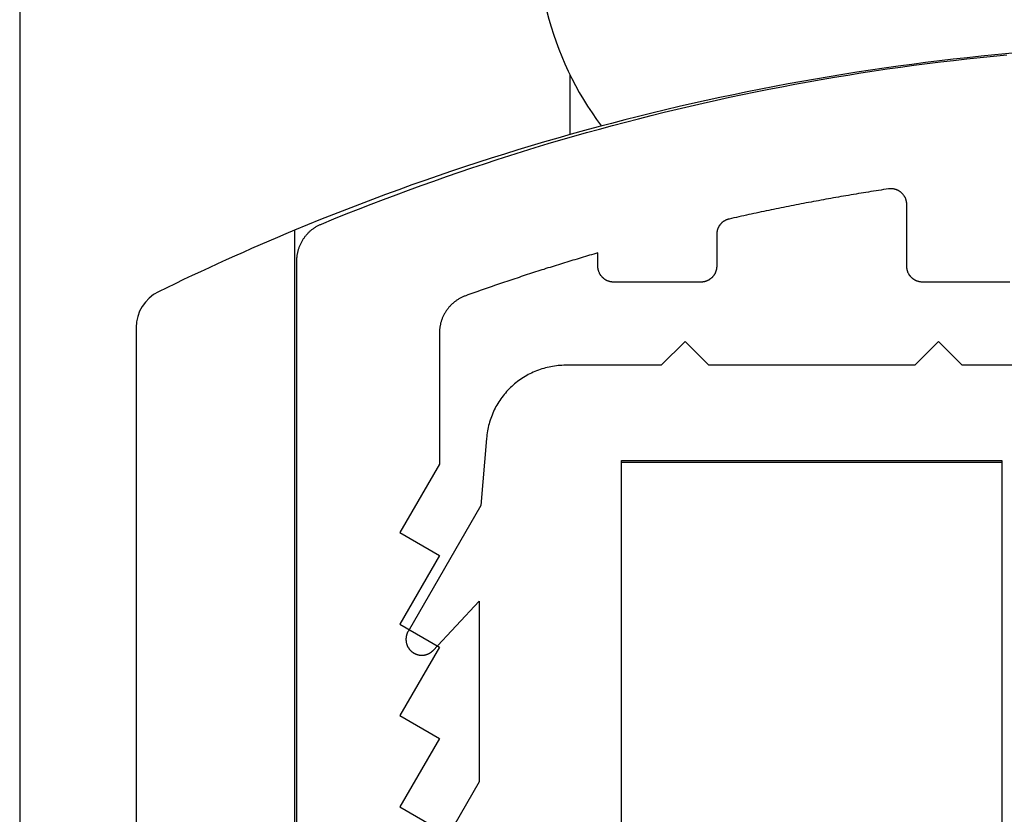
# Model space of a CAD drawing. Extents: x -42 to 476, y -923 to -4.
# Drawn here: x 323 to 335, y -577 to -567 of the extents above; entities that cross this region are included whole.
import ezdxf

# ---------------------------------------------------------------- set-up
doc = ezdxf.new("R2010")
doc.units = 0
doc.header["$MEASUREMENT"] = 0
doc.layers.add('1', color=7, linetype='Continuous')
doc.layers.add('15', color=7, linetype='Continuous')

msp = doc.modelspace()

# ---------------------------------------------------------------- linework, layer by layer
at = {"layer": '1', "color": 134, "linetype": 'Continuous'}
msp.add_line((322.886, -398.915), (322.886, -849.415), dxfattribs=at)
at = {"layer": '1', "color": 7, "linetype": 'Continuous'}
for p, q in [((334.845, -567.377), (335.013, -567.359)), ((335.013, -567.359), (335.181, -567.342)), ((335.181, -567.342), (335.349, -567.326)), ((333.84, -567.505), (334.007, -567.481)), ((334.007, -567.481), (334.175, -567.459)), ((334.175, -567.459), (334.342, -567.437)), ((334.342, -567.437), (334.51, -567.416)), ((334.51, -567.416), (334.677, -567.396)), ((334.677, -567.396), (334.845, -567.377)), ((333.007, -567.638), (333.173, -567.609)), ((333.173, -567.609), (333.34, -567.582)), ((333.34, -567.582), (333.506, -567.555)), ((333.506, -567.555), (333.673, -567.53)), ((333.673, -567.53), (333.84, -567.505)), ((332.343, -567.761), (332.509, -567.729)), ((332.509, -567.729), (332.674, -567.697)), ((332.674, -567.697), (332.841, -567.667)), ((332.841, -567.667), (333.007, -567.638)), ((331.847, -567.863), (332.012, -567.828)), ((332.012, -567.828), (332.177, -567.794)), ((332.177, -567.794), (332.343, -567.761)), ((331.188, -568.012), (331.353, -567.973)), ((331.353, -567.973), (331.517, -567.935)), ((331.517, -567.935), (331.682, -567.898)), ((331.682, -567.898), (331.847, -567.863)), ((330.697, -568.133), (330.86, -568.092)), ((330.86, -568.092), (331.024, -568.051)), ((331.024, -568.051), (331.188, -568.012)), ((330.207, -568.263), (330.37, -568.219)), ((330.37, -568.219), (330.533, -568.175)), ((330.533, -568.175), (330.697, -568.133)), ((329.72, -568.401), (329.882, -568.354)), ((329.882, -568.354), (330.044, -568.308)), ((330.044, -568.308), (330.207, -568.263)), ((329.396, -568.497), (329.558, -568.448)), ((329.558, -568.448), (329.72, -568.401)), ((328.913, -568.649), (329.074, -568.597)), ((329.074, -568.597), (329.235, -568.547)), ((329.235, -568.547), (329.396, -568.497)), ((328.593, -568.754), (328.753, -568.701)), ((328.753, -568.701), (328.913, -568.649)), ((328.273, -568.864), (328.433, -568.809)), ((328.433, -568.809), (328.593, -568.754)), ((327.796, -569.034), (327.955, -568.976)), ((327.955, -568.976), (328.114, -568.92)), ((328.114, -568.92), (328.273, -568.864)), ((327.48, -569.152), (327.638, -569.093)), ((327.638, -569.093), (327.796, -569.034)), ((333.35, -569.101), (333.318, -569.106)), ((333.382, -569.095), (333.35, -569.101)), ((333.413, -569.09), (333.382, -569.095)), ((333.445, -569.085), (333.413, -569.09)), ((333.476, -569.079), (333.445, -569.085)), ((333.508, -569.074), (333.476, -569.079)), ((333.54, -569.069), (333.508, -569.074)), ((333.571, -569.064), (333.54, -569.069)), ((333.603, -569.059), (333.571, -569.064)), ((333.634, -569.054), (333.603, -569.059)), ((333.666, -569.049), (333.634, -569.054)), ((333.698, -569.044), (333.666, -569.049)), ((333.729, -569.039), (333.698, -569.044)), ((333.761, -569.034), (333.729, -569.039)), ((333.793, -569.029), (333.761, -569.034)), ((333.824, -569.024), (333.793, -569.029)), ((333.856, -569.019), (333.824, -569.024)), ((333.861, -569.018), (333.856, -569.019)), ((333.867, -569.018), (333.861, -569.018)), ((333.872, -569.017), (333.867, -569.018)), ((333.877, -569.017), (333.872, -569.017)), ((333.883, -569.017), (333.877, -569.017)), ((333.888, -569.017), (333.883, -569.017)), ((333.893, -569.017), (333.888, -569.017)), ((333.899, -569.017), (333.893, -569.017)), ((333.904, -569.018), (333.899, -569.017)), ((333.91, -569.018), (333.904, -569.018)), ((333.915, -569.019), (333.91, -569.018)), ((333.92, -569.02), (333.915, -569.019)), ((333.926, -569.021), (333.92, -569.02)), ((333.931, -569.022), (333.926, -569.021)), ((333.936, -569.023), (333.931, -569.022)), ((333.941, -569.025), (333.936, -569.023)), ((333.946, -569.026), (333.941, -569.025)), ((333.951, -569.028), (333.946, -569.026)), ((333.956, -569.03), (333.951, -569.028)), ((333.962, -569.032), (333.956, -569.03)), ((333.966, -569.034), (333.962, -569.032)), ((333.971, -569.036), (333.966, -569.034)), ((333.976, -569.038), (333.971, -569.036)), ((333.981, -569.041), (333.976, -569.038)), ((333.986, -569.044), (333.981, -569.041)), ((333.99, -569.046), (333.986, -569.044)), ((333.995, -569.049), (333.99, -569.046)), ((333.999, -569.052), (333.995, -569.049)), ((334.004, -569.055), (333.999, -569.052)), ((334.008, -569.058), (334.004, -569.055)), ((334.012, -569.062), (334.008, -569.058)), ((334.016, -569.065), (334.012, -569.062)), ((334.02, -569.069), (334.016, -569.065)), ((334.024, -569.072), (334.02, -569.069)), ((334.028, -569.076), (334.024, -569.072)), ((334.032, -569.08), (334.028, -569.076)), ((334.036, -569.084), (334.032, -569.08)), ((334.039, -569.088), (334.036, -569.084)), ((334.042, -569.092), (334.039, -569.088)), ((334.046, -569.097), (334.042, -569.092)), ((334.049, -569.101), (334.046, -569.097)), ((334.052, -569.105), (334.049, -569.101)), ((334.055, -569.11), (334.052, -569.105)), ((327.165, -569.274), (327.322, -569.213)), ((327.322, -569.213), (327.48, -569.152)), ((332.657, -569.228), (332.625, -569.234)), ((332.688, -569.222), (332.657, -569.228)), ((332.72, -569.215), (332.688, -569.222)), ((332.751, -569.209), (332.72, -569.215)), ((332.783, -569.203), (332.751, -569.209)), ((332.814, -569.197), (332.783, -569.203)), ((332.845, -569.191), (332.814, -569.197)), ((332.877, -569.185), (332.845, -569.191)), ((332.908, -569.18), (332.877, -569.185)), ((332.94, -569.174), (332.908, -569.18)), ((332.971, -569.168), (332.94, -569.174)), ((333.003, -569.162), (332.971, -569.168)), ((333.034, -569.156), (333.003, -569.162)), ((333.066, -569.151), (333.034, -569.156)), ((333.097, -569.145), (333.066, -569.151)), ((333.129, -569.139), (333.097, -569.145)), ((333.161, -569.134), (333.129, -569.139)), ((333.192, -569.128), (333.161, -569.134)), ((333.224, -569.123), (333.192, -569.128)), ((333.255, -569.117), (333.224, -569.123)), ((333.287, -569.112), (333.255, -569.117)), ((333.318, -569.106), (333.287, -569.112)), ((334.058, -569.114), (334.055, -569.11)), ((334.06, -569.119), (334.058, -569.114)), ((334.063, -569.124), (334.06, -569.119)), ((334.065, -569.129), (334.063, -569.124)), ((334.068, -569.133), (334.065, -569.129)), ((334.07, -569.138), (334.068, -569.133)), ((334.072, -569.143), (334.07, -569.138)), ((334.074, -569.148), (334.072, -569.143)), ((334.076, -569.153), (334.074, -569.148)), ((334.077, -569.159), (334.076, -569.153)), ((334.079, -569.164), (334.077, -569.159)), ((334.08, -569.169), (334.079, -569.164)), ((334.081, -569.174), (334.08, -569.169)), ((334.082, -569.179), (334.081, -569.174)), ((334.083, -569.185), (334.082, -569.179)), ((334.084, -569.19), (334.083, -569.185)), ((334.085, -569.195), (334.084, -569.19)), ((334.085, -569.201), (334.085, -569.195)), ((334.086, -569.206), (334.085, -569.201)), ((334.086, -569.212), (334.086, -569.206)), ((334.086, -569.217), (334.086, -569.212)), ((334.086, -569.996), (334.086, -569.217)), ((326.852, -569.399), (327.008, -569.336)), ((327.008, -569.336), (327.165, -569.274)), ((332.061, -569.351), (332.029, -569.358)), ((332.092, -569.344), (332.061, -569.351)), ((332.123, -569.337), (332.092, -569.344)), ((332.155, -569.331), (332.123, -569.337)), ((332.186, -569.324), (332.155, -569.331)), ((332.217, -569.317), (332.186, -569.324)), ((332.249, -569.311), (332.217, -569.317)), ((332.28, -569.304), (332.249, -569.311)), ((332.311, -569.298), (332.28, -569.304)), ((332.343, -569.291), (332.311, -569.298)), ((332.374, -569.285), (332.343, -569.291)), ((332.405, -569.278), (332.374, -569.285)), ((332.437, -569.272), (332.405, -569.278)), ((332.468, -569.265), (332.437, -569.272)), ((332.5, -569.259), (332.468, -569.265)), ((332.531, -569.253), (332.5, -569.259)), ((332.562, -569.246), (332.531, -569.253)), ((332.594, -569.24), (332.562, -569.246)), ((332.625, -569.234), (332.594, -569.24)), ((326.662, -569.478), (326.67, -569.474)), ((326.67, -569.474), (326.678, -569.47)), ((326.678, -569.47), (326.687, -569.467)), ((326.687, -569.467), (326.695, -569.463)), ((326.695, -569.463), (326.852, -569.399)), ((331.725, -569.477), (331.722, -569.48)), ((331.727, -569.473), (331.725, -569.477)), ((331.73, -569.47), (331.727, -569.473)), ((331.732, -569.467), (331.73, -569.47)), ((331.735, -569.463), (331.732, -569.467)), ((331.738, -569.46), (331.735, -569.463)), ((331.741, -569.457), (331.738, -569.46)), ((331.744, -569.454), (331.741, -569.457)), ((331.747, -569.451), (331.744, -569.454)), ((331.75, -569.448), (331.747, -569.451)), ((331.753, -569.445), (331.75, -569.448)), ((331.756, -569.443), (331.753, -569.445)), ((331.759, -569.44), (331.756, -569.443)), ((331.763, -569.437), (331.759, -569.44)), ((331.766, -569.435), (331.763, -569.437)), ((331.769, -569.432), (331.766, -569.435)), ((331.773, -569.43), (331.769, -569.432)), ((331.776, -569.428), (331.773, -569.43)), ((331.78, -569.425), (331.776, -569.428)), ((331.783, -569.423), (331.78, -569.425)), ((331.787, -569.421), (331.783, -569.423)), ((331.791, -569.419), (331.787, -569.421)), ((331.794, -569.417), (331.791, -569.419)), ((331.798, -569.415), (331.794, -569.417)), ((331.802, -569.413), (331.798, -569.415)), ((331.806, -569.412), (331.802, -569.413)), ((331.81, -569.41), (331.806, -569.412)), ((331.814, -569.408), (331.81, -569.41)), ((331.818, -569.407), (331.814, -569.408)), ((331.822, -569.405), (331.818, -569.407)), ((331.826, -569.404), (331.822, -569.405)), ((331.83, -569.403), (331.826, -569.404)), ((331.834, -569.402), (331.83, -569.403)), ((331.838, -569.401), (331.834, -569.402)), ((331.842, -569.4), (331.838, -569.401)), ((331.873, -569.393), (331.842, -569.4)), ((331.904, -569.386), (331.873, -569.393)), ((331.936, -569.379), (331.904, -569.386)), ((331.967, -569.372), (331.936, -569.379)), ((331.998, -569.365), (331.967, -569.372)), ((332.029, -569.358), (331.998, -569.365)), ((326.504, -569.603), (326.51, -569.596)), ((326.51, -569.596), (326.516, -569.589)), ((326.516, -569.589), (326.522, -569.582)), ((326.522, -569.582), (326.528, -569.576)), ((326.528, -569.576), (326.535, -569.569)), ((326.535, -569.569), (326.542, -569.563)), ((326.542, -569.563), (326.548, -569.557)), ((326.548, -569.557), (326.555, -569.55)), ((326.555, -569.55), (326.562, -569.544)), ((326.562, -569.544), (326.569, -569.538)), ((326.569, -569.538), (326.576, -569.533)), ((326.576, -569.533), (326.584, -569.527)), ((326.584, -569.527), (326.591, -569.522)), ((326.591, -569.522), (326.599, -569.516)), ((326.599, -569.516), (326.606, -569.511)), ((326.606, -569.511), (326.614, -569.506)), ((326.614, -569.506), (326.622, -569.501)), ((326.622, -569.501), (326.63, -569.496)), ((326.63, -569.496), (326.637, -569.491)), ((326.637, -569.491), (326.646, -569.487)), ((326.646, -569.487), (326.654, -569.483)), ((326.654, -569.483), (326.662, -569.478)), ((331.687, -569.578), (331.686, -569.582)), ((331.686, -569.582), (331.686, -569.586)), ((331.686, -569.586), (331.686, -569.591)), ((331.686, -569.591), (331.686, -569.595)), ((331.686, -569.595), (331.686, -569.996)), ((331.688, -569.57), (331.687, -569.574)), ((331.687, -569.574), (331.687, -569.578)), ((331.689, -569.561), (331.688, -569.565)), ((331.688, -569.565), (331.688, -569.57)), ((331.69, -569.557), (331.689, -569.561)), ((331.691, -569.549), (331.69, -569.553)), ((331.69, -569.553), (331.69, -569.557)), ((331.692, -569.545), (331.691, -569.549)), ((331.693, -569.541), (331.692, -569.545)), ((331.695, -569.537), (331.693, -569.541)), ((331.696, -569.533), (331.695, -569.537)), ((331.697, -569.529), (331.696, -569.533)), ((331.699, -569.525), (331.697, -569.529)), ((331.7, -569.521), (331.699, -569.525)), ((331.702, -569.517), (331.7, -569.521)), ((331.703, -569.513), (331.702, -569.517)), ((331.705, -569.509), (331.703, -569.513)), ((331.707, -569.505), (331.705, -569.509)), ((331.709, -569.502), (331.707, -569.505)), ((331.711, -569.498), (331.709, -569.502)), ((331.713, -569.494), (331.711, -569.498)), ((331.715, -569.491), (331.713, -569.494)), ((331.717, -569.487), (331.715, -569.491)), ((331.72, -569.484), (331.717, -569.487)), ((331.722, -569.48), (331.72, -569.484)), ((326.427, -569.728), (326.43, -569.72)), ((326.43, -569.72), (326.434, -569.711)), ((326.434, -569.711), (326.438, -569.703)), ((326.438, -569.703), (326.442, -569.695)), ((326.442, -569.695), (326.447, -569.687)), ((326.447, -569.687), (326.451, -569.679)), ((326.451, -569.679), (326.456, -569.671)), ((326.456, -569.671), (326.46, -569.663)), ((326.46, -569.663), (326.465, -569.655)), ((326.465, -569.655), (326.47, -569.647)), ((326.47, -569.647), (326.476, -569.64)), ((326.476, -569.64), (326.481, -569.632)), ((326.481, -569.632), (326.486, -569.625)), ((326.486, -569.625), (326.492, -569.617)), ((326.492, -569.617), (326.498, -569.61)), ((326.498, -569.61), (326.504, -569.603)), ((326.391, -569.852), (326.393, -569.843)), ((326.393, -569.843), (326.394, -569.834)), ((326.394, -569.834), (326.396, -569.825)), ((326.396, -569.825), (326.398, -569.816)), ((326.398, -569.816), (326.4, -569.807)), ((326.4, -569.807), (326.403, -569.798)), ((326.403, -569.798), (326.405, -569.789)), ((326.405, -569.789), (326.408, -569.78)), ((326.408, -569.78), (326.41, -569.771)), ((326.41, -569.771), (326.413, -569.762)), ((326.413, -569.762), (326.416, -569.754)), ((326.416, -569.754), (326.42, -569.745)), ((326.42, -569.745), (326.423, -569.737)), ((326.423, -569.737), (326.427, -569.728)), ((330.107, -569.85), (330.081, -569.858)), ((330.133, -569.843), (330.107, -569.85)), ((330.16, -569.835), (330.133, -569.843)), ((330.186, -569.827), (330.16, -569.835)), ((330.186, -569.996), (330.186, -569.827)), ((326.386, -569.907), (326.387, -569.898)), ((326.386, -569.916), (326.386, -569.907)), ((326.386, -569.925), (326.386, -569.916)), ((326.386, -586.896), (326.386, -569.925)), ((326.387, -569.889), (326.388, -569.879)), ((326.387, -569.898), (326.387, -569.889)), ((326.388, -569.879), (326.389, -569.87)), ((326.389, -569.87), (326.39, -569.861)), ((326.39, -569.861), (326.391, -569.852)), ((329.713, -569.969), (329.687, -569.977)), ((329.74, -569.961), (329.713, -569.969)), ((329.766, -569.953), (329.74, -569.961)), ((329.792, -569.945), (329.766, -569.953)), ((329.818, -569.937), (329.792, -569.945)), ((329.844, -569.929), (329.818, -569.937)), ((329.871, -569.921), (329.844, -569.929)), ((329.897, -569.913), (329.871, -569.921)), ((329.923, -569.905), (329.897, -569.913)), ((329.949, -569.897), (329.923, -569.905)), ((329.976, -569.889), (329.949, -569.897)), ((330.002, -569.881), (329.976, -569.889)), ((330.028, -569.874), (330.002, -569.881)), ((330.054, -569.866), (330.028, -569.874)), ((330.081, -569.858), (330.054, -569.866)), ((329.321, -570.093), (329.295, -570.102)), ((329.347, -570.085), (329.321, -570.093)), ((329.374, -570.076), (329.347, -570.085)), ((329.4, -570.068), (329.374, -570.076)), ((329.426, -570.06), (329.4, -570.068)), ((329.452, -570.051), (329.426, -570.06)), ((329.478, -570.043), (329.452, -570.051)), ((329.504, -570.035), (329.478, -570.043)), ((329.53, -570.026), (329.504, -570.035)), ((329.556, -570.018), (329.53, -570.026)), ((329.582, -570.01), (329.556, -570.018)), ((329.609, -570.002), (329.582, -570.01)), ((329.635, -569.993), (329.609, -570.002)), ((329.661, -569.985), (329.635, -569.993)), ((329.687, -569.977), (329.661, -569.985)), ((330.186, -570.001), (330.186, -569.996)), ((330.186, -570.006), (330.186, -570.001)), ((330.187, -570.011), (330.186, -570.006)), ((330.187, -570.016), (330.187, -570.011)), ((330.187, -570.02), (330.187, -570.016)), ((330.188, -570.025), (330.187, -570.02)), ((330.189, -570.03), (330.188, -570.025)), ((330.19, -570.035), (330.189, -570.03)), ((330.191, -570.04), (330.19, -570.035)), ((330.192, -570.045), (330.191, -570.04)), ((330.193, -570.049), (330.192, -570.045)), ((330.195, -570.054), (330.193, -570.049)), ((330.196, -570.059), (330.195, -570.054)), ((330.198, -570.063), (330.196, -570.059)), ((330.199, -570.068), (330.198, -570.063)), ((330.201, -570.073), (330.199, -570.068)), ((330.203, -570.077), (330.201, -570.073)), ((330.205, -570.081), (330.203, -570.077)), ((330.207, -570.086), (330.205, -570.081)), ((330.21, -570.09), (330.207, -570.086)), ((330.212, -570.095), (330.21, -570.09)), ((330.214, -570.099), (330.212, -570.095)), ((330.217, -570.103), (330.214, -570.099)), ((331.658, -570.099), (331.655, -570.103)), ((331.66, -570.095), (331.658, -570.099)), ((331.662, -570.09), (331.66, -570.095)), ((331.665, -570.086), (331.662, -570.09)), ((331.667, -570.081), (331.665, -570.086)), ((331.669, -570.077), (331.667, -570.081)), ((331.671, -570.073), (331.669, -570.077)), ((331.673, -570.068), (331.671, -570.073)), ((331.674, -570.063), (331.673, -570.068)), ((331.676, -570.059), (331.674, -570.063)), ((331.677, -570.054), (331.676, -570.059)), ((331.679, -570.049), (331.677, -570.054)), ((331.68, -570.045), (331.679, -570.049)), ((331.681, -570.04), (331.68, -570.045)), ((331.682, -570.035), (331.681, -570.04)), ((331.683, -570.03), (331.682, -570.035)), ((331.684, -570.025), (331.683, -570.03)), ((331.685, -570.016), (331.684, -570.02)), ((331.684, -570.02), (331.684, -570.025)), ((331.686, -570.006), (331.685, -570.011)), ((331.685, -570.011), (331.685, -570.016)), ((331.686, -569.996), (331.686, -570.001)), ((331.686, -570.001), (331.686, -570.006)), ((334.086, -570.001), (334.086, -569.996)), ((334.086, -570.006), (334.086, -570.001)), ((334.087, -570.011), (334.086, -570.006)), ((334.087, -570.016), (334.087, -570.011)), ((334.087, -570.02), (334.087, -570.016)), ((334.088, -570.025), (334.087, -570.02)), ((334.089, -570.03), (334.088, -570.025)), ((334.09, -570.035), (334.089, -570.03)), ((334.091, -570.04), (334.09, -570.035)), ((334.092, -570.045), (334.091, -570.04)), ((334.093, -570.049), (334.092, -570.045)), ((334.095, -570.054), (334.093, -570.049)), ((334.096, -570.059), (334.095, -570.054)), ((334.098, -570.063), (334.096, -570.059)), ((334.099, -570.068), (334.098, -570.063)), ((334.101, -570.073), (334.099, -570.068)), ((334.103, -570.077), (334.101, -570.073)), ((334.105, -570.081), (334.103, -570.077)), ((334.107, -570.086), (334.105, -570.081)), ((334.11, -570.09), (334.107, -570.086)), ((334.112, -570.095), (334.11, -570.09)), ((334.114, -570.099), (334.112, -570.095)), ((334.117, -570.103), (334.114, -570.099)), ((328.931, -570.223), (328.905, -570.232)), ((328.957, -570.215), (328.931, -570.223)), ((328.983, -570.206), (328.957, -570.215)), ((329.009, -570.197), (328.983, -570.206)), ((329.035, -570.188), (329.009, -570.197)), ((329.061, -570.179), (329.035, -570.188)), ((329.087, -570.171), (329.061, -570.179)), ((329.113, -570.162), (329.087, -570.171)), ((329.139, -570.153), (329.113, -570.162)), ((329.165, -570.145), (329.139, -570.153)), ((329.191, -570.136), (329.165, -570.145)), ((329.217, -570.127), (329.191, -570.136)), ((329.243, -570.119), (329.217, -570.127)), ((329.269, -570.11), (329.243, -570.119)), ((329.295, -570.102), (329.269, -570.11)), ((330.22, -570.107), (330.217, -570.103)), ((330.222, -570.111), (330.22, -570.107)), ((330.225, -570.115), (330.222, -570.111)), ((330.228, -570.119), (330.225, -570.115)), ((330.231, -570.123), (330.228, -570.119)), ((330.235, -570.127), (330.231, -570.123)), ((330.238, -570.13), (330.235, -570.127)), ((330.241, -570.134), (330.238, -570.13)), ((330.245, -570.137), (330.241, -570.134)), ((330.248, -570.141), (330.245, -570.137)), ((330.252, -570.144), (330.248, -570.141)), ((330.255, -570.147), (330.252, -570.144)), ((330.259, -570.151), (330.255, -570.147)), ((330.263, -570.154), (330.259, -570.151)), ((330.267, -570.157), (330.263, -570.154)), ((330.271, -570.159), (330.267, -570.157)), ((330.275, -570.162), (330.271, -570.159)), ((330.279, -570.165), (330.275, -570.162)), ((330.283, -570.168), (330.279, -570.165)), ((330.287, -570.17), (330.283, -570.168)), ((330.292, -570.172), (330.287, -570.17)), ((330.296, -570.175), (330.292, -570.172)), ((330.3, -570.177), (330.296, -570.175)), ((330.305, -570.179), (330.3, -570.177)), ((330.309, -570.181), (330.305, -570.179)), ((330.314, -570.183), (330.309, -570.181)), ((330.319, -570.184), (330.314, -570.183)), ((330.323, -570.186), (330.319, -570.184)), ((330.328, -570.187), (330.323, -570.186)), ((330.333, -570.189), (330.328, -570.187)), ((330.337, -570.19), (330.333, -570.189)), ((330.342, -570.191), (330.337, -570.19)), ((330.347, -570.192), (330.342, -570.191)), ((330.352, -570.193), (330.347, -570.192)), ((330.357, -570.194), (330.352, -570.193)), ((330.361, -570.194), (330.357, -570.194)), ((330.366, -570.195), (330.361, -570.194)), ((330.371, -570.195), (330.366, -570.195)), ((330.376, -570.196), (330.371, -570.195)), ((330.381, -570.196), (330.376, -570.196)), ((330.386, -570.196), (330.381, -570.196)), ((331.486, -570.196), (330.386, -570.196)), ((331.491, -570.196), (331.486, -570.196)), ((331.496, -570.196), (331.491, -570.196)), ((331.501, -570.195), (331.496, -570.196)), ((331.506, -570.195), (331.501, -570.195)), ((331.51, -570.194), (331.506, -570.195)), ((331.515, -570.194), (331.51, -570.194)), ((331.52, -570.193), (331.515, -570.194)), ((331.525, -570.192), (331.52, -570.193)), ((331.53, -570.191), (331.525, -570.192)), ((331.535, -570.19), (331.53, -570.191)), ((331.539, -570.189), (331.535, -570.19)), ((331.544, -570.187), (331.539, -570.189)), ((331.549, -570.186), (331.544, -570.187)), ((331.553, -570.184), (331.549, -570.186)), ((331.558, -570.183), (331.553, -570.184)), ((331.563, -570.181), (331.558, -570.183)), ((331.567, -570.179), (331.563, -570.181)), ((331.571, -570.177), (331.567, -570.179)), ((331.576, -570.175), (331.571, -570.177)), ((331.58, -570.172), (331.576, -570.175)), ((331.585, -570.17), (331.58, -570.172)), ((331.589, -570.168), (331.585, -570.17)), ((331.593, -570.165), (331.589, -570.168)), ((331.597, -570.162), (331.593, -570.165)), ((331.601, -570.159), (331.597, -570.162)), ((331.605, -570.157), (331.601, -570.159)), ((331.609, -570.154), (331.605, -570.157)), ((331.613, -570.151), (331.609, -570.154)), ((331.617, -570.147), (331.613, -570.151)), ((331.62, -570.144), (331.617, -570.147)), ((331.624, -570.141), (331.62, -570.144)), ((331.627, -570.137), (331.624, -570.141)), ((331.631, -570.134), (331.627, -570.137)), ((331.634, -570.13), (331.631, -570.134)), ((331.637, -570.127), (331.634, -570.13)), ((331.641, -570.123), (331.637, -570.127)), ((331.644, -570.119), (331.641, -570.123)), ((331.647, -570.115), (331.644, -570.119)), ((331.649, -570.111), (331.647, -570.115)), ((331.652, -570.107), (331.649, -570.111)), ((331.655, -570.103), (331.652, -570.107)), ((334.12, -570.107), (334.117, -570.103)), ((334.122, -570.111), (334.12, -570.107)), ((334.125, -570.115), (334.122, -570.111)), ((334.128, -570.119), (334.125, -570.115)), ((334.131, -570.123), (334.128, -570.119)), ((334.135, -570.127), (334.131, -570.123)), ((334.138, -570.13), (334.135, -570.127)), ((334.141, -570.134), (334.138, -570.13)), ((334.145, -570.137), (334.141, -570.134)), ((334.148, -570.141), (334.145, -570.137)), ((334.152, -570.144), (334.148, -570.141)), ((334.155, -570.147), (334.152, -570.144)), ((334.159, -570.151), (334.155, -570.147)), ((334.163, -570.154), (334.159, -570.151)), ((334.167, -570.157), (334.163, -570.154)), ((334.171, -570.159), (334.167, -570.157)), ((334.175, -570.162), (334.171, -570.159)), ((334.179, -570.165), (334.175, -570.162)), ((334.183, -570.168), (334.179, -570.165)), ((334.187, -570.17), (334.183, -570.168)), ((334.192, -570.172), (334.187, -570.17)), ((334.196, -570.175), (334.192, -570.172)), ((334.2, -570.177), (334.196, -570.175)), ((334.205, -570.179), (334.2, -570.177)), ((334.209, -570.181), (334.205, -570.179)), ((334.214, -570.183), (334.209, -570.181)), ((334.219, -570.184), (334.214, -570.183)), ((334.223, -570.186), (334.219, -570.184)), ((334.228, -570.187), (334.223, -570.186)), ((334.233, -570.189), (334.228, -570.187)), ((334.237, -570.19), (334.233, -570.189)), ((334.242, -570.191), (334.237, -570.19)), ((334.247, -570.192), (334.242, -570.191)), ((334.252, -570.193), (334.247, -570.192)), ((334.257, -570.194), (334.252, -570.193)), ((334.261, -570.194), (334.257, -570.194)), ((334.266, -570.195), (334.261, -570.194)), ((334.271, -570.195), (334.266, -570.195)), ((334.276, -570.196), (334.271, -570.195)), ((334.281, -570.196), (334.276, -570.196)), ((334.286, -570.196), (334.281, -570.196)), ((335.386, -570.196), (334.286, -570.196)), ((328.595, -570.341), (328.569, -570.35)), ((328.621, -570.331), (328.595, -570.341)), ((328.646, -570.322), (328.621, -570.331)), ((328.672, -570.313), (328.646, -570.322)), ((328.698, -570.304), (328.672, -570.313)), ((328.724, -570.295), (328.698, -570.304)), ((328.75, -570.286), (328.724, -570.295)), ((328.776, -570.277), (328.75, -570.286)), ((328.802, -570.268), (328.776, -570.277)), ((328.828, -570.259), (328.802, -570.268)), ((328.853, -570.25), (328.828, -570.259)), ((328.879, -570.241), (328.853, -570.25)), ((328.905, -570.232), (328.879, -570.241)), ((328.346, -570.472), (328.339, -570.478)), ((328.353, -570.465), (328.346, -570.472)), ((328.361, -570.459), (328.353, -570.465)), ((328.368, -570.453), (328.361, -570.459)), ((328.375, -570.447), (328.368, -570.453)), ((328.383, -570.441), (328.375, -570.447)), ((328.391, -570.435), (328.383, -570.441)), ((328.398, -570.43), (328.391, -570.435)), ((328.406, -570.424), (328.398, -570.43)), ((328.414, -570.419), (328.406, -570.424)), ((328.422, -570.414), (328.414, -570.419)), ((328.431, -570.409), (328.422, -570.414)), ((328.439, -570.404), (328.431, -570.409)), ((328.447, -570.399), (328.439, -570.404)), ((328.456, -570.395), (328.447, -570.399)), ((328.464, -570.391), (328.456, -570.395)), ((328.473, -570.387), (328.464, -570.391)), ((328.482, -570.383), (328.473, -570.387)), ((328.49, -570.379), (328.482, -570.383)), ((328.499, -570.375), (328.49, -570.379)), ((328.508, -570.372), (328.499, -570.375)), ((328.517, -570.368), (328.508, -570.372)), ((328.543, -570.359), (328.517, -570.368)), ((328.569, -570.35), (328.543, -570.359)), ((328.251, -570.592), (328.247, -570.6)), ((328.256, -570.583), (328.251, -570.592)), ((328.261, -570.575), (328.256, -570.583)), ((328.266, -570.567), (328.261, -570.575)), ((328.272, -570.559), (328.266, -570.567)), ((328.277, -570.551), (328.272, -570.559)), ((328.283, -570.543), (328.277, -570.551)), ((328.288, -570.536), (328.283, -570.543)), ((328.294, -570.528), (328.288, -570.536)), ((328.3, -570.521), (328.294, -570.528)), ((328.306, -570.513), (328.3, -570.521)), ((328.313, -570.506), (328.306, -570.513)), ((328.319, -570.499), (328.313, -570.506)), ((328.326, -570.492), (328.319, -570.499)), ((328.333, -570.485), (328.326, -570.492)), ((328.339, -570.478), (328.333, -570.485)), ((328.201, -570.716), (328.199, -570.725)), ((328.204, -570.706), (328.201, -570.716)), ((328.206, -570.697), (328.204, -570.706)), ((328.209, -570.688), (328.206, -570.697)), ((328.212, -570.679), (328.209, -570.688)), ((328.215, -570.67), (328.212, -570.679)), ((328.219, -570.661), (328.215, -570.67)), ((328.222, -570.652), (328.219, -570.661)), ((328.226, -570.643), (328.222, -570.652)), ((328.23, -570.634), (328.226, -570.643)), ((328.234, -570.626), (328.23, -570.634)), ((328.238, -570.617), (328.234, -570.626)), ((328.242, -570.608), (328.238, -570.617)), ((328.247, -570.6), (328.242, -570.608)), ((328.187, -570.81), (328.186, -570.82)), ((328.186, -570.82), (328.186, -570.829)), ((328.186, -570.829), (328.186, -570.839)), ((328.186, -570.839), (328.186, -572.494)), ((328.188, -570.791), (328.187, -570.801)), ((328.187, -570.801), (328.187, -570.81)), ((328.189, -570.781), (328.188, -570.791)), ((328.19, -570.772), (328.189, -570.781)), ((328.192, -570.763), (328.19, -570.772)), ((328.193, -570.753), (328.192, -570.763)), ((328.195, -570.744), (328.193, -570.753)), ((328.197, -570.734), (328.195, -570.744)), ((328.199, -570.725), (328.197, -570.734)), ((331.286, -570.947), (330.986, -571.247)), ((331.586, -571.247), (331.286, -570.947)), ((334.486, -570.947), (334.186, -571.247)), ((334.786, -571.247), (334.486, -570.947)), ((329.37, -571.334), (329.349, -571.344)), ((329.392, -571.324), (329.37, -571.334)), ((329.413, -571.316), (329.392, -571.324)), ((329.435, -571.307), (329.413, -571.316)), ((329.457, -571.3), (329.435, -571.307)), ((329.479, -571.293), (329.457, -571.3)), ((329.502, -571.286), (329.479, -571.293)), ((329.524, -571.28), (329.502, -571.286)), ((329.547, -571.274), (329.524, -571.28)), ((329.57, -571.269), (329.547, -571.274)), ((329.592, -571.264), (329.57, -571.269)), ((329.615, -571.26), (329.592, -571.264)), ((329.638, -571.257), (329.615, -571.26)), ((329.662, -571.254), (329.638, -571.257)), ((329.685, -571.251), (329.662, -571.254)), ((329.708, -571.249), (329.685, -571.251)), ((329.731, -571.248), (329.708, -571.249)), ((329.755, -571.247), (329.731, -571.248)), ((329.778, -571.247), (329.755, -571.247)), ((330.986, -571.247), (329.778, -571.247)), ((329.778, -571.247), (329.778, -571.247)), ((334.186, -571.247), (331.586, -571.247)), ((335.994, -571.247), (334.786, -571.247)), ((329.152, -571.467), (329.134, -571.482)), ((329.17, -571.453), (329.152, -571.467)), ((329.189, -571.439), (329.17, -571.453)), ((329.208, -571.425), (329.189, -571.439)), ((329.227, -571.412), (329.208, -571.425)), ((329.247, -571.4), (329.227, -571.412)), ((329.267, -571.387), (329.247, -571.4)), ((329.287, -571.376), (329.267, -571.387)), ((329.307, -571.364), (329.287, -571.376)), ((329.328, -571.354), (329.307, -571.364)), ((329.349, -571.344), (329.328, -571.354)), ((329.034, -571.579), (329.018, -571.597)), ((329.049, -571.562), (329.034, -571.579)), ((329.065, -571.545), (329.049, -571.562)), ((329.082, -571.529), (329.065, -571.545)), ((329.099, -571.513), (329.082, -571.529)), ((329.116, -571.497), (329.099, -571.513)), ((329.134, -571.482), (329.116, -571.497)), ((328.935, -571.709), (328.923, -571.729)), ((328.948, -571.69), (328.935, -571.709)), ((328.961, -571.67), (328.948, -571.69)), ((328.975, -571.652), (328.961, -571.67)), ((328.989, -571.633), (328.975, -571.652)), ((329.003, -571.615), (328.989, -571.633)), ((329.018, -571.597), (329.003, -571.615)), ((328.868, -571.832), (328.859, -571.853)), ((328.878, -571.811), (328.868, -571.832)), ((328.888, -571.79), (328.878, -571.811)), ((328.899, -571.769), (328.888, -571.79)), ((328.911, -571.749), (328.899, -571.769)), ((328.923, -571.729), (328.911, -571.749)), ((328.819, -571.963), (328.813, -571.985)), ((328.826, -571.941), (328.819, -571.963)), ((328.833, -571.919), (328.826, -571.941)), ((328.841, -571.897), (328.833, -571.919)), ((328.85, -571.875), (328.841, -571.897)), ((328.859, -571.853), (328.85, -571.875)), ((328.793, -572.076), (328.789, -572.1)), ((328.797, -572.054), (328.793, -572.076)), ((328.802, -572.031), (328.797, -572.054)), ((328.807, -572.008), (328.802, -572.031)), ((328.813, -571.985), (328.807, -572.008)), ((328.781, -572.169), (328.707, -573.019)), ((328.783, -572.146), (328.781, -572.169)), ((328.781, -572.169), (328.781, -572.169)), ((328.786, -572.123), (328.783, -572.146)), ((328.789, -572.1), (328.786, -572.123)), ((330.486, -589.992), (330.486, -572.447)), ((330.486, -572.447), (335.286, -572.447)), ((335.286, -572.447), (335.286, -589.992)), ((328.186, -572.494), (327.686, -573.36)), ((328.707, -573.019), (327.789, -574.61)), ((327.686, -573.36), (328.186, -573.649)), ((328.186, -573.649), (327.686, -574.515)), ((328.107, -574.846), (328.686, -574.225)), ((328.686, -574.225), (328.686, -576.505)), ((327.686, -574.515), (328.186, -574.804)), ((327.764, -574.691), (327.763, -574.696)), ((327.763, -574.696), (327.763, -574.7)), ((327.765, -574.682), (327.764, -574.687)), ((327.764, -574.687), (327.764, -574.691)), ((327.766, -574.673), (327.765, -574.678)), ((327.765, -574.678), (327.765, -574.682)), ((327.767, -574.669), (327.766, -574.673)), ((327.768, -574.664), (327.767, -574.669)), ((327.769, -574.66), (327.768, -574.664)), ((327.77, -574.656), (327.769, -574.66)), ((327.771, -574.651), (327.77, -574.656)), ((327.772, -574.647), (327.771, -574.651)), ((327.774, -574.643), (327.772, -574.647)), ((327.775, -574.638), (327.774, -574.643)), ((327.777, -574.634), (327.775, -574.638)), ((327.779, -574.63), (327.777, -574.634)), ((327.78, -574.626), (327.779, -574.63)), ((327.782, -574.622), (327.78, -574.626)), ((327.784, -574.618), (327.782, -574.622)), ((327.786, -574.614), (327.784, -574.618)), ((327.789, -574.61), (327.786, -574.614)), ((327.789, -574.61), (327.789, -574.61)), ((328.186, -574.804), (327.686, -575.67)), ((327.763, -574.7), (327.763, -574.705)), ((327.763, -574.705), (327.763, -574.709)), ((327.763, -574.709), (327.763, -574.714)), ((327.763, -574.714), (327.763, -574.718)), ((327.763, -574.718), (327.764, -574.723)), ((327.764, -574.723), (327.764, -574.727)), ((327.764, -574.727), (327.765, -574.732)), ((327.765, -574.732), (327.765, -574.736)), ((327.765, -574.736), (327.766, -574.741)), ((327.766, -574.741), (327.767, -574.745)), ((327.767, -574.745), (327.767, -574.749)), ((327.767, -574.749), (327.768, -574.754)), ((327.768, -574.754), (327.77, -574.758)), ((327.77, -574.758), (327.771, -574.763)), ((327.771, -574.763), (327.772, -574.767)), ((327.772, -574.767), (327.773, -574.771)), ((327.773, -574.771), (327.775, -574.775)), ((327.775, -574.775), (327.777, -574.78)), ((327.777, -574.78), (327.778, -574.784)), ((327.778, -574.784), (327.78, -574.788)), ((327.78, -574.788), (327.782, -574.792)), ((327.782, -574.792), (327.784, -574.796)), ((327.784, -574.796), (327.786, -574.8)), ((327.786, -574.8), (327.788, -574.804)), ((327.788, -574.804), (327.79, -574.808)), ((327.79, -574.808), (327.793, -574.812)), ((327.793, -574.812), (327.795, -574.816)), ((327.795, -574.816), (327.797, -574.82)), ((327.797, -574.82), (327.8, -574.823)), ((327.8, -574.823), (327.803, -574.827)), ((327.803, -574.827), (327.805, -574.831)), ((327.805, -574.831), (327.808, -574.834)), ((327.808, -574.834), (327.811, -574.838)), ((327.811, -574.838), (327.814, -574.841)), ((327.814, -574.841), (327.817, -574.844)), ((327.817, -574.844), (327.82, -574.848)), ((327.82, -574.848), (327.823, -574.851)), ((327.823, -574.851), (327.827, -574.854)), ((327.827, -574.854), (327.83, -574.857)), ((327.83, -574.857), (327.833, -574.86)), ((327.833, -574.86), (327.837, -574.863)), ((327.837, -574.863), (327.84, -574.866)), ((327.84, -574.866), (327.844, -574.868)), ((327.844, -574.868), (327.848, -574.871)), ((327.848, -574.871), (327.851, -574.873)), ((327.851, -574.873), (327.855, -574.876)), ((327.855, -574.876), (327.859, -574.878)), ((327.859, -574.878), (327.863, -574.881)), ((327.863, -574.881), (327.867, -574.883)), ((327.867, -574.883), (327.871, -574.885)), ((327.871, -574.885), (327.875, -574.887)), ((327.875, -574.887), (327.879, -574.889)), ((327.879, -574.889), (327.883, -574.891)), ((327.883, -574.891), (327.887, -574.893)), ((327.887, -574.893), (327.891, -574.894)), ((327.891, -574.894), (327.895, -574.896)), ((327.895, -574.896), (327.9, -574.897)), ((327.9, -574.897), (327.904, -574.899)), ((327.904, -574.899), (327.908, -574.9)), ((327.908, -574.9), (327.913, -574.901)), ((327.913, -574.901), (327.917, -574.902)), ((327.917, -574.902), (327.922, -574.903)), ((327.922, -574.903), (327.926, -574.904)), ((327.926, -574.904), (327.93, -574.905)), ((327.93, -574.905), (327.935, -574.906)), ((327.935, -574.906), (327.939, -574.906)), ((327.939, -574.906), (327.944, -574.907)), ((327.944, -574.907), (327.948, -574.907)), ((327.948, -574.907), (327.953, -574.907)), ((327.953, -574.907), (327.957, -574.907)), ((327.957, -574.907), (327.962, -574.908)), ((327.962, -574.908), (327.966, -574.908)), ((327.966, -574.908), (327.971, -574.907)), ((327.971, -574.907), (327.975, -574.907)), ((327.975, -574.907), (327.98, -574.907)), ((327.98, -574.907), (327.984, -574.906)), ((327.984, -574.906), (327.989, -574.906)), ((327.989, -574.906), (327.993, -574.905)), ((327.993, -574.905), (327.998, -574.905)), ((327.998, -574.905), (328.002, -574.904)), ((328.002, -574.904), (328.007, -574.903)), ((328.007, -574.903), (328.011, -574.902)), ((328.011, -574.902), (328.015, -574.901)), ((328.015, -574.901), (328.02, -574.899)), ((328.02, -574.899), (328.024, -574.898)), ((328.024, -574.898), (328.028, -574.897)), ((328.028, -574.897), (328.032, -574.895)), ((328.032, -574.895), (328.037, -574.893)), ((328.037, -574.893), (328.041, -574.892)), ((328.041, -574.892), (328.045, -574.89)), ((328.045, -574.89), (328.049, -574.888)), ((328.049, -574.888), (328.053, -574.886)), ((328.053, -574.886), (328.057, -574.884)), ((328.057, -574.884), (328.061, -574.882)), ((328.061, -574.882), (328.065, -574.88)), ((328.065, -574.88), (328.069, -574.877)), ((328.069, -574.877), (328.073, -574.875)), ((328.073, -574.875), (328.076, -574.872)), ((328.076, -574.872), (328.08, -574.87)), ((328.08, -574.87), (328.084, -574.867)), ((328.084, -574.867), (328.087, -574.864)), ((328.087, -574.864), (328.091, -574.861)), ((328.091, -574.861), (328.094, -574.858)), ((328.094, -574.858), (328.098, -574.855)), ((328.098, -574.855), (328.101, -574.852)), ((328.101, -574.852), (328.104, -574.849)), ((328.104, -574.849), (328.107, -574.846)), ((328.107, -574.846), (328.107, -574.846)), ((327.686, -575.67), (328.186, -575.958)), ((328.186, -575.958), (327.686, -576.824)), ((328.686, -576.505), (327.788, -578.06)), ((327.686, -576.824), (328.186, -577.113))]:
    msp.add_line(p, q, dxfattribs=at)
for points in [[(330.486, -696.53), (330.486, -572.447), (335.286, -572.447), (335.286, -688.122)], [(330.486, -696.553), (330.486, -572.47), (335.286, -572.47), (335.286, -688.099)]]:
    msp.add_lwpolyline(points, dxfattribs=at)
at = {"layer": '15', "color": 30, "linetype": 'Continuous'}
for p, q in [((329.836, -568.334), (329.836, -567.584)), ((326.357, -569.541), (326.357, -588.286))]:
    msp.add_line(p, q, dxfattribs=at)
msp.add_lwpolyline([(337.309, -567.195, 0.091711), (326.357, -569.541, 0.015329), (324.637, -570.319, 0.286352), (324.357, -570.768), (324.357, -570.768), (324.357, -590.528), (326.254, -592.425), (326.254, -700.244, 0.466308), (326.723, -700.638), (326.723, -700.638), (336.82, -698.858, 0.36397), (337.234, -698.365), (337.234, -698.365), (337.234, -694.885), (336.234, -694.885), (335.286, -694.885)], format="xyb", dxfattribs=at)
msp.add_arc((333.426, -565.819), 4, 170.7407, 216.9871, dxfattribs=at)

doc.saveas('drawing.dxf')
